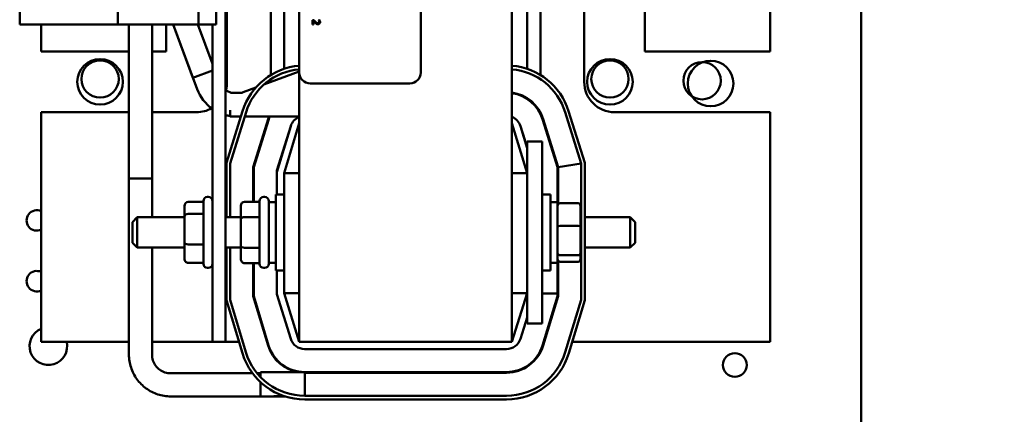
# Model space of a CAD drawing. Units: inches. Extents: x 3 to 129, y 1 to 100.
# Drawn here: x 23 to 31, y 47 to 51 of the extents above; entities that cross this region are included whole.
import ezdxf

# ---------------------------------------------------------------- set-up
doc = ezdxf.new("R2010")
doc.units = ezdxf.units.IN
doc.header["$LTSCALE"] = 6
doc.header["$MEASUREMENT"] = 0
doc.layers.add('Symbol (ANSI)', color=7, linetype='Continuous', lineweight=25)
doc.layers.add('Visible (ANSI)', color=7, linetype='Continuous', lineweight=50)
doc.styles.add('Note Text (ANSI)', font='tahoma.ttf')
doc.dimstyles.new('Default (ANSI)$7', dxfattribs={"dimscale": 6, "dimtxt": 0.12, "dimasz": 0.098425, "dimexe": 0.125, "dimexo": 0.0625, "dimgap": 0.031496, "dimtad": 0, "dimtih": 1, "dimtoh": 1, "dimrnd": 1e-08, "dimzin": 0, "dimdsep": 46, "dimtxsty": 'Note Text (ANSI)', "dimcen": 0.09, "dimdle": 0.393701, "dimclrd": 256, "dimclre": 256, "dimclrt": 256, "dimadec": 0, "dimazin": 1, "dimtfac": 1, "dimtofl": 0, "dimtmove": 0, "dimatfit": 3, "dimfxl": 1, "dimtolj": 1, "dimtzin": 4, "dimlwd": -1, "dimlwe": -1, "dimarcsym": 0})

msp = doc.modelspace()

# ---------------------------------------------------------------- linework, layer by layer
at = {"layer": 'Visible (ANSI)'}
for p, q in [((29.5815, 41.0404), (29.5815, 68.6244)), ((24.35, 48.0852), (24.35, 57.0852)), ((26.7065, 48.0852), (26.7065, 57.0852)), ((24.9565, 50.3016), (24.9565, 55.1216)), ((25.9565, 55.1216), (25.9565, 50.3016)), ((28.8315, 50.4752), (28.8315, 54.6952)), ((22.6555, 50.6962), (22.6555, 54.4642)), ((23.464, 50.6962), (23.464, 54.4642)), ((24.3615, 51.4202), (24.3615, 50.2252)), ((27.3015, 50.2252), (27.3015, 51.4202)), ((24.1275, 50.6962), (24.1275, 51.2792)), ((24.2725, 50.6962), (24.2725, 51.2792)), ((24.7215, 50.2816), (24.7215, 51.2362)), ((24.8315, 50.3328), (24.8315, 51.2362)), ((26.8315, 51.2377), (26.8315, 50.3328)), ((26.9415, 51.289), (26.9415, 50.2816)), ((27.8015, 51.1702), (27.8015, 50.4752)), ((25.0749, 50.7344), (25.0664, 50.7344)), ((25.0664, 50.7344), (25.0664, 50.6974)), ((25.1241, 50.7331), (25.1155, 50.7331)), ((25.1155, 50.7331), (25.1155, 50.7327)), ((22.6555, 50.6962), (23.464, 50.6962)), ((22.8315, 50.6962), (22.8315, 50.4752)), ((23.464, 50.6962), (24.1275, 50.6962)), ((23.5548, 50.6962), (23.5548, 49.43)), ((23.7448, 50.6962), (23.7448, 49.43)), ((23.8615, 50.4752), (23.8615, 50.6962)), ((24.0816, 50.2588), (23.9196, 50.6962)), ((24.1163, 50.1651), (23.9196, 50.6962)), ((24.242, 50.3727), (24.1222, 50.6962)), ((24.242, 50.3727), (24.1222, 50.6962)), ((24.1275, 50.6962), (24.2725, 50.6962)), ((24.242, 50.6962), (24.242, 48.0852)), ((25.0664, 50.6974), (25.0734, 50.6974)), ((25.0734, 50.6974), (25.0734, 50.7269)), ((22.8315, 50.4752), (23.5548, 50.4752)), ((23.7448, 50.4752), (23.8615, 50.4752)), ((27.8015, 50.4752), (28.8315, 50.4752)), ((24.0816, 50.2588), (24.242, 50.3182)), ((24.9565, 50.3109), (24.6658, 50.2032)), ((24.9565, 50.3016), (24.9565, 48.0852)), ((24.5988, 50.1784), (24.4936, 50.1395)), ((25.8665, 50.2116), (25.0465, 50.2116)), ((24.3964, 50.136), (24.4832, 50.136)), ((26.8315, 50.0909), (26.8315, 50.085)), ((23.5548, 49.9752), (22.8315, 49.9752)), ((22.8315, 49.9752), (22.8315, 48.0852)), ((24.1115, 49.9752), (23.7448, 49.9752)), ((24.49, 49.9848), (24.3565, 49.5577)), ((24.3865, 49.9387), (24.3865, 49.9908)), ((24.3865, 49.5531), (24.5186, 49.9758)), ((24.3865, 49.9387), (24.4756, 49.9387)), ((24.507, 49.9387), (24.9565, 49.9387)), ((24.6999, 49.9191), (24.5765, 49.5241)), ((24.5815, 49.5233), (24.7047, 49.9176)), ((26.9415, 49.9712), (26.9415, 49.9601)), ((27.0815, 49.5233), (26.9583, 49.9176)), ((27.0865, 49.5241), (26.963, 49.9191)), ((27.1444, 49.9758), (27.2765, 49.5531)), ((27.3065, 49.5577), (27.173, 49.9848)), ((28.8315, 49.9752), (27.5515, 49.9752)), ((28.8315, 48.0852), (28.8315, 49.9752)), ((24.8861, 49.861), (24.7715, 49.4943)), ((24.7715, 49.4822), (24.8862, 49.86)), ((24.9565, 49.8852), (24.8315, 49.4733)), ((26.8315, 49.4733), (26.7065, 49.8852)), ((26.7768, 49.86), (26.8315, 49.6799)), ((26.7769, 49.861), (26.8315, 49.6863)), ((24.8315, 49.6799), (24.8315, 49.6863)), ((26.9565, 49.7352), (26.8315, 49.7352)), ((26.8315, 49.4852), (26.8315, 49.7352)), ((26.9565, 49.4852), (26.9565, 49.7352)), ((24.3565, 49.5577), (24.3565, 49.1102)), ((24.3865, 49.1102), (24.3865, 49.5531)), ((24.5765, 49.5241), (24.5765, 49.2381)), ((24.5815, 49.2381), (24.5815, 49.5233)), ((27.0815, 49.2352), (27.0815, 49.5233)), ((27.2765, 49.5531), (27.0865, 49.5241)), ((27.0865, 49.2164), (27.0865, 49.5241)), ((27.2765, 49.5531), (27.2765, 48.4311)), ((27.3065, 48.4266), (27.3065, 49.5577)), ((24.7715, 49.4943), (24.7715, 49.4822)), ((24.7715, 49.2977), (24.7715, 49.4822)), ((24.8315, 49.4733), (24.8315, 48.4852)), ((24.9565, 49.4733), (24.8315, 49.4733)), ((26.7065, 49.4733), (26.8315, 49.4733)), ((26.8315, 49.4852), (26.8315, 48.4852)), ((26.9565, 49.4852), (26.9565, 48.4852)), ((23.5548, 49.43), (23.7448, 49.43)), ((23.7448, 49.43), (23.5548, 49.43)), ((23.5548, 47.98), (23.5548, 49.43)), ((23.7448, 49.1102), (23.7448, 49.43)), ((24.207, 49.2777), (24.202, 49.2777)), ((24.67, 49.2777), (24.665, 49.2777)), ((24.764, 48.6727), (24.764, 49.2977)), ((24.8315, 49.2977), (24.764, 49.2977)), ((26.9565, 49.2977), (27.024, 49.2977)), ((27.024, 49.2977), (27.024, 48.6727)), ((24.012, 49.2017), (24.012, 49.1169)), ((24.042, 49.2361), (24.167, 49.2361)), ((24.167, 48.7277), (24.167, 49.2427)), ((24.475, 49.2034), (24.475, 49.0941)), ((24.505, 49.2381), (24.63, 49.2381)), ((24.63, 48.7277), (24.63, 49.2427)), ((24.705, 49.2427), (24.705, 48.7277)), ((24.705, 49.2352), (24.764, 49.2352)), ((27.083, 49.2352), (27.024, 49.2352)), ((27.083, 48.7352), (27.083, 49.2352)), ((27.251, 49.226), (27.103, 49.226)), ((27.271, 49.0338), (27.271, 49.204)), ((23.583, 49.0702), (23.623, 49.1102)), ((23.623, 49.1102), (23.623, 48.8602)), ((24.012, 49.1102), (23.623, 49.1102)), ((24.012, 49.1169), (24.012, 48.9004)), ((24.042, 49.1378), (24.167, 49.1378)), ((24.475, 49.1102), (24.35, 49.1102)), ((24.505, 49.1114), (24.63, 49.1114)), ((27.3065, 49.1102), (27.68, 49.1102)), ((27.68, 48.8602), (27.68, 49.1102)), ((27.72, 49.0702), (27.68, 49.1102)), ((23.583, 48.9002), (23.583, 49.0702)), ((24.475, 49.0941), (24.475, 48.8759)), ((27.251, 49.0387), (27.103, 49.0387)), ((27.271, 48.815), (27.271, 49.0338)), ((27.72, 49.0702), (27.72, 48.9002)), ((23.583, 48.9002), (23.623, 48.8602)), ((24.012, 48.9004), (24.012, 48.7686)), ((24.042, 48.8869), (24.167, 48.8869)), ((24.475, 48.8759), (24.475, 48.7669)), ((27.72, 48.9002), (27.68, 48.8602)), ((24.012, 48.8602), (23.623, 48.8602)), ((23.7448, 47.98), (23.7448, 48.8602)), ((24.475, 48.8602), (24.35, 48.8602)), ((24.3565, 48.8602), (24.3565, 48.4266)), ((24.3865, 48.4311), (24.3865, 48.8602)), ((24.505, 48.8586), (24.63, 48.8586)), ((27.103, 48.7979), (27.251, 48.7979)), ((27.271, 48.7664), (27.271, 48.815)), ((27.3065, 48.8602), (27.68, 48.8602)), ((24.042, 48.7343), (24.167, 48.7343)), ((24.505, 48.7323), (24.63, 48.7323)), ((24.5765, 48.7323), (24.5765, 48.4593)), ((24.5815, 48.46), (24.5815, 48.7323)), ((24.705, 48.7352), (24.764, 48.7352)), ((27.083, 48.7352), (27.024, 48.7352)), ((27.0815, 48.4815), (27.0815, 48.7352)), ((27.0865, 48.4593), (27.0865, 48.754)), ((27.251, 48.7444), (27.103, 48.7444)), ((24.207, 48.6927), (24.202, 48.6927)), ((24.67, 48.6927), (24.665, 48.6927)), ((24.8315, 48.6727), (24.764, 48.6727)), ((24.7715, 48.476), (24.7715, 48.6727)), ((26.9565, 48.6727), (27.024, 48.6727)), ((24.5765, 48.4593), (24.6996, 48.0537)), ((24.7043, 48.0552), (24.5815, 48.46)), ((24.8861, 48.1094), (24.7715, 48.476)), ((24.8315, 48.4852), (24.9565, 48.0852)), ((24.9565, 48.4852), (24.8315, 48.4852)), ((26.7065, 48.0852), (26.8315, 48.4852)), ((26.7065, 48.4852), (26.8315, 48.4852)), ((26.8315, 48.2352), (26.8315, 48.4852)), ((26.9565, 48.2352), (26.9565, 48.4852)), ((26.9565, 48.4815), (27.0815, 48.4815)), ((27.0815, 48.46), (26.9586, 48.0552)), ((26.9634, 48.0537), (27.0865, 48.4593)), ((27.0815, 48.4815), (27.0815, 48.46)), ((24.3565, 48.4266), (24.489, 47.9898)), ((24.5178, 47.9985), (24.3865, 48.4311)), ((27.2765, 48.4311), (27.1452, 47.9985)), ((27.174, 47.9898), (27.3065, 48.4266)), ((26.8315, 48.284), (26.7769, 48.1094)), ((26.9565, 48.2352), (26.8315, 48.2352)), ((22.8315, 48.0852), (23.5548, 48.0852)), ((23.7448, 48.0852), (24.242, 48.0852)), ((24.242, 48.0852), (24.35, 48.0852)), ((24.35, 48.0852), (24.4601, 48.0852)), ((24.69, 48.0852), (24.6952, 48.0852)), ((24.9565, 48.0852), (26.7065, 48.0852)), ((26.9678, 48.0852), (26.973, 48.0852)), ((27.2029, 48.0852), (28.8315, 48.0852)), ((26.6624, 48.0252), (25.0006, 48.0252)), ((24.5724, 47.825), (23.8985, 47.825)), ((24.6365, 47.825), (24.6104, 47.825)), ((24.6365, 47.8335), (25.3865, 47.8335)), ((24.6365, 47.7957), (24.6365, 47.8335)), ((26.662, 47.8352), (25.001, 47.8352)), ((25.001, 47.8302), (26.662, 47.8302)), ((25.001, 47.8302), (25.001, 47.6402)), ((25.3865, 47.8302), (25.3865, 47.8335)), ((24.6365, 47.6395), (24.6365, 47.7536)), ((24.8398, 47.635), (23.8985, 47.635)), ((24.7465, 47.6362), (24.8362, 47.6362)), ((26.662, 47.6402), (25.001, 47.6402)), ((25.001, 47.6102), (26.662, 47.6102))]:
    msp.add_line(p, q, dxfattribs=at)
for centre, radius in [((23.3173, 50.2256), 0.1875), ((27.5133, 50.2256), 0.1875), ((23.3173, 50.2486), 0.1535), ((27.5133, 50.2486), 0.1535), ((28.2715, 50.2345), 0.1535), ((28.3417, 50.2115), 0.1875), ((28.5414, 47.8936), 0.098)]:
    msp.add_circle(centre, radius, dxfattribs=at)
for centre, radius, start, end in [((25.0006, 49.8252), 0.535, 94.72948, 162.64598), ((25.0006, 49.8252), 0.505, 95.01114, 162.64598), ((26.6624, 49.8252), 0.535, 17.35402, 85.27052), ((26.6624, 49.8252), 0.505, 17.35402, 84.98886), ((25.0465, 50.3016), 0.09, 180, 270), ((25.8665, 50.3016), 0.09, 270, 0), ((24.4398, 50.2848), 0.345, 200.31645, 235.01431), ((24.1115, 50.2252), 0.25, 344.19226, 0), ((27.5515, 50.2252), 0.25, 180, 270), ((24.4398, 50.2848), 0.155, 234.5888, 253.95531), ((24.4398, 50.2848), 0.155, 286.04469, 290.31645), ((26.6624, 49.8252), 0.315, 17.35402, 81.95005), ((26.6624, 49.8252), 0.31, 17.35402, 81.81933), ((26.829, 50.0168), 0.0971, 108.08377, 112.22948), ((24.1115, 50.2252), 0.25, 270, 299.48139), ((24.4398, 50.2848), 0.345, 254.91046, 261.11039), ((25.0006, 49.8252), 0.315, 158.87621, 162.64598), ((25.0006, 49.8252), 0.31, 158.51875, 162.64598), ((25.0006, 49.8252), 0.12, 111.5674, 162.64598), ((25.001, 49.8252), 0.12, 111.76422, 163.11949), ((26.6624, 49.8252), 0.12, 17.35402, 68.4326), ((26.662, 49.8252), 0.12, 16.88051, 68.23578), ((24.202, 49.2427), 0.035, 90, 180), ((24.207, 49.2427), 0.035, 0, 90), ((24.665, 49.2427), 0.035, 90, 180), ((24.67, 49.2427), 0.035, 0, 90), ((22.7959, 49.0838), 0.0841, 64.97159, 295.02841), ((24.202, 48.7277), 0.035, 180, 270), ((24.207, 48.7277), 0.035, 270, 0), ((24.665, 48.7277), 0.035, 180, 270), ((24.67, 48.7277), 0.035, 270, 0), ((22.7959, 48.5838), 0.0841, 64.97159, 295.02841), ((22.8915, 48.0494), 0.155, 112.77397, 13.36373), ((25.001, 48.1452), 0.315, 196.88051, 261.66041), ((25.001, 48.1452), 0.31, 196.88051, 270), ((25.0006, 48.1452), 0.12, 197.35402, 270), ((26.662, 48.1452), 0.31, 270, 343.11949), ((26.662, 48.1452), 0.315, 270, 343.11949), ((26.6624, 48.1452), 0.12, 270, 342.64598), ((25.001, 48.1452), 0.535, 196.88051, 270), ((25.001, 48.1452), 0.505, 196.88051, 270), ((26.662, 48.1452), 0.505, 270, 343.11949), ((26.662, 48.1452), 0.535, 270, 343.11949)]:
    msp.add_arc(centre, radius, start, end, dxfattribs=at)
for centre, major_axis, ratio, start_param, end_param in [((24.042, 49.2017), (0, -0.0344), 0.872782, 3.141593, 4.712389), ((24.505, 49.2034), (0, -0.0346), 0.866026, 3.141593, 4.712389), ((27.103, 49.204), (0, -0.022), 0.90953, 3.141593, 4.712389), ((27.251, 49.204), (0, -0.022), 0.90953, 1.570796, 3.141593), ((24.042, 49.1169), (0.03, 0), 0.697073, 1.570796, 3.141593), ((24.505, 49.0941), (0.03, 0), 0.576479, 1.570796, 3.141593), ((27.103, 49.0338), (-0.02, 0), 0.244161, 4.712389, 6.283185), ((27.251, 49.0338), (0.02, 0), 0.244161, 0, 1.570796), ((24.042, 48.9004), (0.03, 0), 0.448688, 3.141593, 4.712389), ((24.505, 48.8759), (0.03, 0), 0.578221, 3.141593, 4.712389), ((27.103, 48.815), (-0.02, 0), 0.855309, 0, 1.570796), ((27.251, 48.815), (0.02, 0), 0.855309, 4.712389, 6.283185), ((24.042, 48.7686), (0, 0.0344), 0.872782, 1.570796, 3.141593), ((24.505, 48.7669), (0, 0.0346), 0.866026, 1.570796, 3.141593), ((27.103, 48.7664), (0, 0.022), 0.90953, 1.570796, 3.141593), ((27.251, 48.7664), (0, 0.022), 0.90953, 3.141593, 4.712389)]:
    msp.add_ellipse(centre, major_axis=major_axis, ratio=ratio, start_param=start_param, end_param=end_param, dxfattribs=at)
for points, knots in [([(25.0893, 50.7199), (25.0857, 50.7232), (25.0835, 50.7254), (25.0797, 50.7293), (25.0773, 50.7319), (25.0749, 50.7344)], [-0.04170724, -0.04170724, -0.04170724, -0.04170724, -0.02643388, -0.02643388, 0, 0, 0, 0]), ([(25.1155, 50.7327), (25.1161, 50.7319), (25.1166, 50.731), (25.1178, 50.7291), (25.1184, 50.728), (25.1188, 50.7269)], [-0.01709269, -0.01709269, -0.01709269, -0.01709269, -0.00936796, -0.00936796, 0, 0, 0, 0]), ([(25.1277, 50.7178), (25.1277, 50.7216), (25.1268, 50.7248), (25.1258, 50.7286), (25.125, 50.7312), (25.1241, 50.7331)], [-0.02537479, -0.02537479, -0.02537479, -0.02537479, -0.01636059, -0.01636059, 0, 0, 0, 0]), ([(25.0734, 50.7269), (25.0759, 50.7241), (25.0792, 50.7206), (25.0831, 50.7166), (25.086, 50.7137), (25.0889, 50.711)], [-0.04283915, -0.04283915, -0.04283915, -0.04283915, -0.03037008, -0.03037008, 0, 0, 0, 0]), ([(25.0889, 50.711), (25.0905, 50.7095), (25.0922, 50.708), (25.0956, 50.7052), (25.0973, 50.704), (25.0992, 50.703)], [-0.03315218, -0.03315218, -0.03315218, -0.03315218, -0.0160429, -0.0160429, 0, 0, 0, 0]), ([(25.1107, 50.708), (25.1091, 50.708), (25.1076, 50.7082), (25.1044, 50.7091), (25.1029, 50.7097), (25.0981, 50.7124), (25.0939, 50.7158), (25.0893, 50.7199)], [-0.08762492, -0.08762492, -0.08762492, -0.08762492, -0.06763594, -0.06763594, -0.04692782, -0.04692782, 0, 0, 0, 0]), ([(25.0992, 50.703), (25.1015, 50.7016), (25.1036, 50.701), (25.1068, 50.7001), (25.109, 50.6999), (25.1112, 50.6999)], [-0.02530612, -0.02530612, -0.02530612, -0.02530612, -0.01672719, -0.01672719, 0, 0, 0, 0]), ([(25.1183, 50.711), (25.1179, 50.7105), (25.1174, 50.7101), (25.1162, 50.7093), (25.1156, 50.709), (25.1138, 50.7082), (25.1122, 50.708), (25.1107, 50.708)], [-0.01799053, -0.01799053, -0.01799053, -0.01799053, -0.01511041, -0.01511041, -0.01146257, -0.01146257, 0, 0, 0, 0]), ([(25.1112, 50.6999), (25.1125, 50.6999), (25.1138, 50.7), (25.1162, 50.7004), (25.1173, 50.7008), (25.1202, 50.702), (25.1217, 50.7031), (25.1241, 50.7055), (25.1253, 50.7071), (25.1273, 50.7121), (25.1277, 50.715), (25.1277, 50.7178)], [-0.0959954, -0.0959954, -0.0959954, -0.0959954, -0.07980065, -0.07980065, -0.06487587, -0.06487587, -0.04062092, -0.04062092, -0.02135969, -0.02135969, 0, 0, 0, 0]), ([(25.1207, 50.7183), (25.1207, 50.7164), (25.1204, 50.7151), (25.1197, 50.713), (25.1191, 50.7119), (25.1183, 50.711)], [-0.0167019, -0.0167019, -0.0167019, -0.0167019, -0.00937535, -0.00937535, 0, 0, 0, 0]), ([(25.1188, 50.7269), (25.1196, 50.7249), (25.12, 50.7233), (25.1205, 50.7212), (25.1207, 50.7198), (25.1207, 50.7183)], [-0.01621929, -0.01621929, -0.01621929, -0.01621929, -0.01114601, -0.01114601, 0, 0, 0, 0]), ([(23.8985, 47.635), (23.8625, 47.635), (23.8265, 47.6408), (23.7579, 47.6632), (23.7254, 47.6798), (23.6672, 47.7223), (23.6415, 47.7482), (23.5992, 47.8067), (23.5827, 47.8392), (23.5605, 47.9079), (23.5548, 47.944), (23.5548, 47.98)], [3.141593, 3.141593, 3.141593, 3.141593, 3.455752, 3.455752, 3.769911, 3.769911, 4.08407, 4.08407, 4.39823, 4.39823, 4.712389, 4.712389, 4.712389, 4.712389]), ([(23.8985, 47.825), (23.8825, 47.825), (23.8664, 47.8276), (23.8359, 47.8376), (23.8214, 47.845), (23.7954, 47.864), (23.7838, 47.8756), (23.7648, 47.9019), (23.7574, 47.9165), (23.7474, 47.9475), (23.7448, 47.9637), (23.7448, 47.98)], [3.141593, 3.141593, 3.141593, 3.141593, 3.455752, 3.455752, 3.769911, 3.769911, 4.08407, 4.08407, 4.39823, 4.39823, 4.712389, 4.712389, 4.712389, 4.712389])]:
    msp.add_open_spline(points, degree=3, knots=knots, dxfattribs=at)

# ---------------------------------------------------------------- leaders
at = {"layer": 'Symbol (ANSI)', "annotation_type": 0, "has_hookline": 1, "hookline_direction": 0, "text_width": 0.3095}
msp.add_leader([(21.09, 47.7053), (31.1021, 44.255), (31.6927, 44.255)], dimstyle='Default (ANSI)$7', override={"dimtad": 0}, dxfattribs=at)

doc.saveas('drawing.dxf')
